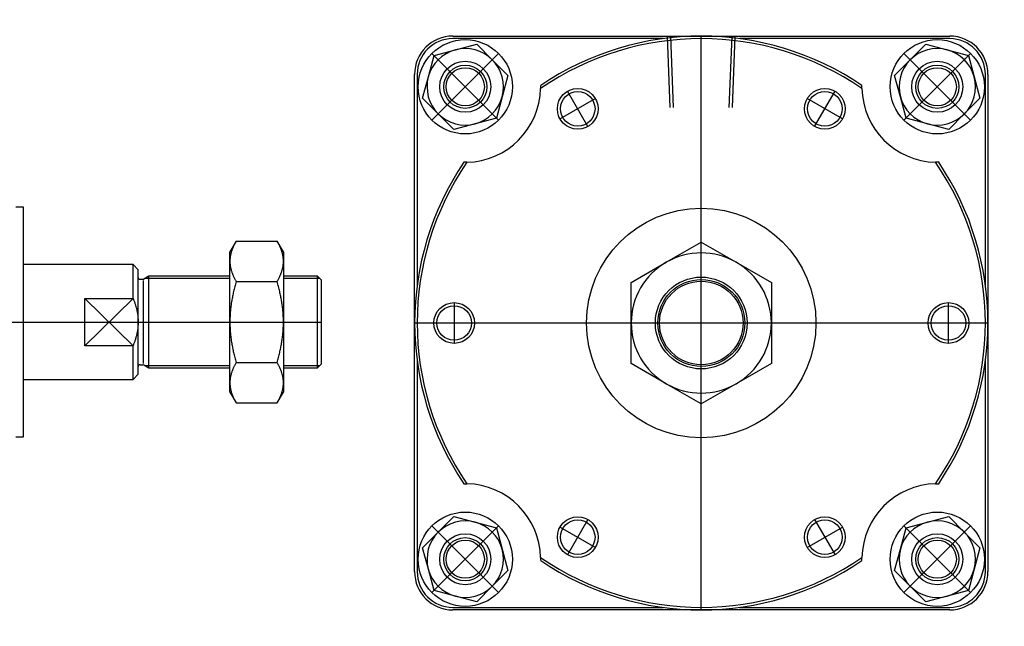
# Model space of a CAD drawing. Units: millimetres. Extents: x -2 to 1001, y 53 to 290.
# Drawn here: x 615 to 1001, y 53 to 290 of the extents above; entities that cross this region are included whole.
import ezdxf

# ---------------------------------------------------------------- set-up
doc = ezdxf.new("R2010")
doc.units = ezdxf.units.MM

# ---------------------------------------------------------------- blocks, each defined once
blk = doc.blocks.new('00002512_200601221516190250_0001')
at = {"color": 7, "linetype": 'Continuous'}
for p, q in [((0.118, 1.772), (0, 1.772)), ((0.118, -1.772), (0.118, 1.772)), ((3.404, 1.25), (3.307, 1.083)), ((3.387, 1.221), (3.382, 1.211)), ((3.393, 1.23), (3.387, 1.221)), ((3.398, 1.24), (3.393, 1.23)), ((3.404, 1.25), (3.398, 1.24)), ((3.404, 1.25), (4.037, 1.25)), ((4.043, 1.24), (4.037, 1.25)), ((4.134, 1.083), (4.037, 1.25)), ((4.048, 1.23), (4.043, 1.24)), ((4.054, 1.221), (4.048, 1.23)), ((4.059, 1.211), (4.054, 1.221)), ((3.307, 0.938), (3.307, 1.083)), ((3.325, 1.066), (3.322, 1.058)), ((3.327, 1.075), (3.325, 1.066)), ((3.329, 1.084), (3.327, 1.075)), ((3.332, 1.093), (3.329, 1.084)), ((3.335, 1.101), (3.332, 1.093)), ((3.338, 1.11), (3.335, 1.101)), ((3.341, 1.119), (3.338, 1.11)), ((3.345, 1.128), (3.341, 1.119)), ((3.348, 1.137), (3.345, 1.128)), ((3.352, 1.146), (3.348, 1.137)), ((3.356, 1.155), (3.352, 1.146)), ((3.36, 1.164), (3.356, 1.155)), ((3.364, 1.174), (3.36, 1.164)), ((3.368, 1.183), (3.364, 1.174)), ((3.373, 1.192), (3.368, 1.183)), ((3.377, 1.202), (3.373, 1.192)), ((3.382, 1.211), (3.377, 1.202)), ((4.063, 1.202), (4.059, 1.211)), ((4.068, 1.192), (4.063, 1.202)), ((4.073, 1.183), (4.068, 1.192)), ((4.077, 1.174), (4.073, 1.183)), ((4.081, 1.164), (4.077, 1.174)), ((4.085, 1.155), (4.081, 1.164)), ((4.089, 1.146), (4.085, 1.155)), ((4.093, 1.137), (4.089, 1.146)), ((4.096, 1.128), (4.093, 1.137)), ((4.1, 1.119), (4.096, 1.128)), ((4.103, 1.11), (4.1, 1.119)), ((4.106, 1.101), (4.103, 1.11)), ((4.109, 1.093), (4.106, 1.101)), ((4.111, 1.084), (4.109, 1.093)), ((4.114, 1.075), (4.111, 1.084)), ((4.116, 1.066), (4.114, 1.075)), ((4.119, 1.058), (4.116, 1.066)), ((4.134, 1.083), (4.134, 0.938)), ((3.308, 0.963), (3.307, 0.955)), ((3.307, 0.955), (3.307, 0.946)), ((3.307, 0.946), (3.307, 0.938)), ((3.307, 0.938), (3.307, 0.929)), ((3.307, 0), (3.307, 0.938)), ((3.307, 0.929), (3.307, 0.92)), ((3.307, 0.92), (3.308, 0.912)), ((3.309, 0.98), (3.308, 0.972)), ((3.308, 0.972), (3.308, 0.963)), ((3.31, 0.989), (3.309, 0.98)), ((3.311, 0.998), (3.31, 0.989)), ((3.312, 1.006), (3.311, 0.998)), ((3.313, 1.015), (3.312, 1.006)), ((3.315, 1.023), (3.313, 1.015)), ((3.316, 1.032), (3.315, 1.023)), ((3.318, 1.04), (3.316, 1.032)), ((3.32, 1.049), (3.318, 1.04)), ((3.322, 1.058), (3.32, 1.049)), ((4.121, 1.049), (4.119, 1.058)), ((4.123, 1.04), (4.121, 1.049)), ((4.124, 1.032), (4.123, 1.04)), ((4.126, 1.023), (4.124, 1.032)), ((4.128, 1.015), (4.126, 1.023)), ((4.129, 1.006), (4.128, 1.015)), ((4.13, 0.998), (4.129, 1.006)), ((4.131, 0.989), (4.13, 0.998)), ((4.132, 0.98), (4.131, 0.989)), ((4.133, 0.972), (4.132, 0.98)), ((4.133, 0.963), (4.133, 0.972)), ((4.134, 0.955), (4.133, 0.963)), ((4.133, 0.912), (4.134, 0.92)), ((4.134, 0.946), (4.134, 0.955)), ((4.134, 0.938), (4.134, 0.946)), ((4.134, 0.929), (4.134, 0.938)), ((4.134, 0.938), (4.134, 0)), ((4.134, 0.92), (4.134, 0.929)), ((1.811, 0.886), (0.118, 0.886)), ((1.811, 0.365), (1.811, 0.886)), ((1.89, 0.807), (1.811, 0.886)), ((1.89, 0), (1.89, 0.807)), ((3.308, 0.912), (3.308, 0.903)), ((3.308, 0.903), (3.309, 0.895)), ((3.309, 0.895), (3.31, 0.886)), ((3.31, 0.886), (3.311, 0.878)), ((3.311, 0.878), (3.312, 0.869)), ((3.312, 0.869), (3.313, 0.861)), ((3.313, 0.861), (3.315, 0.852)), ((3.315, 0.852), (3.316, 0.843)), ((3.316, 0.843), (3.318, 0.835)), ((3.318, 0.835), (3.32, 0.826)), ((3.32, 0.826), (3.322, 0.818)), ((3.322, 0.818), (3.325, 0.809)), ((3.325, 0.809), (3.327, 0.8)), ((3.327, 0.8), (3.329, 0.791)), ((3.329, 0.791), (3.332, 0.783)), ((3.332, 0.783), (3.335, 0.774)), ((3.335, 0.774), (3.338, 0.765)), ((3.338, 0.765), (3.341, 0.756)), ((4.1, 0.756), (4.103, 0.765)), ((4.103, 0.765), (4.106, 0.774)), ((4.106, 0.774), (4.109, 0.783)), ((4.109, 0.783), (4.111, 0.791)), ((4.111, 0.791), (4.114, 0.8)), ((4.114, 0.8), (4.116, 0.809)), ((4.116, 0.809), (4.119, 0.818)), ((4.119, 0.818), (4.121, 0.826)), ((4.121, 0.826), (4.123, 0.835)), ((4.123, 0.835), (4.124, 0.843)), ((4.124, 0.843), (4.126, 0.852)), ((4.126, 0.852), (4.128, 0.861)), ((4.128, 0.861), (4.129, 0.869)), ((4.129, 0.869), (4.13, 0.878)), ((4.13, 0.878), (4.131, 0.886)), ((4.131, 0.886), (4.132, 0.895)), ((4.132, 0.895), (4.133, 0.903)), ((4.133, 0.903), (4.133, 0.912)), ((1.961, 0.659), (1.919, 0.659)), ((2.054, 0.709), (1.975, 0.663)), ((2.054, -0.709), (2.054, 0.709)), ((3.307, 0.709), (2.054, 0.709)), ((3.341, 0.756), (3.345, 0.747)), ((3.345, 0.747), (3.348, 0.738)), ((3.348, 0.738), (3.352, 0.729)), ((3.352, 0.729), (3.356, 0.72)), ((3.356, 0.72), (3.36, 0.711)), ((3.36, 0.711), (3.364, 0.702)), ((3.364, 0.702), (3.368, 0.692)), ((3.368, 0.692), (3.373, 0.683)), ((3.373, 0.683), (3.377, 0.674)), ((3.377, 0.674), (3.382, 0.664)), ((3.382, 0.664), (3.387, 0.654)), ((3.387, 0.654), (3.393, 0.645)), ((3.393, 0.645), (3.398, 0.635)), ((3.398, 0.635), (3.404, 0.625)), ((3.404, 0.625), (3.398, 0.605)), ((3.404, 0.625), (4.037, 0.625)), ((4.037, 0.625), (4.043, 0.635)), ((4.043, 0.605), (4.037, 0.625)), ((4.043, 0.635), (4.048, 0.645)), ((4.048, 0.645), (4.054, 0.654)), ((4.054, 0.654), (4.059, 0.664)), ((4.059, 0.664), (4.063, 0.674)), ((4.063, 0.674), (4.068, 0.683)), ((4.068, 0.683), (4.073, 0.692)), ((4.073, 0.692), (4.077, 0.702)), ((4.077, 0.702), (4.081, 0.711)), ((4.081, 0.711), (4.085, 0.72)), ((4.085, 0.72), (4.089, 0.729)), ((4.089, 0.729), (4.093, 0.738)), ((4.093, 0.738), (4.096, 0.747)), ((4.096, 0.747), (4.1, 0.756)), ((4.661, 0.709), (4.134, 0.709)), ((4.661, -0.709), (4.661, 0.709)), ((4.724, 0.646), (4.661, 0.709)), ((4.724, -0.646), (4.724, 0.646)), ((3.364, 0.472), (3.36, 0.453)), ((3.368, 0.49), (3.364, 0.472)), ((3.373, 0.509), (3.368, 0.49)), ((3.377, 0.528), (3.373, 0.509)), ((3.382, 0.547), (3.377, 0.528)), ((3.387, 0.566), (3.382, 0.547)), ((3.393, 0.586), (3.387, 0.566)), ((3.398, 0.605), (3.393, 0.586)), ((4.048, 0.586), (4.043, 0.605)), ((4.054, 0.566), (4.048, 0.586)), ((4.059, 0.547), (4.054, 0.566)), ((4.063, 0.528), (4.059, 0.547)), ((4.068, 0.509), (4.063, 0.528)), ((4.073, 0.49), (4.068, 0.509)), ((4.077, 0.472), (4.073, 0.49)), ((4.081, 0.453), (4.077, 0.472)), ((1.063, 0.365), (1.811, 0.365)), ((1.063, -0.365), (1.063, 0.365)), ((1.811, 0.365), (1.816, 0.354)), ((1.816, 0.354), (1.82, 0.343)), ((1.82, 0.343), (1.824, 0.332)), ((1.824, 0.332), (1.828, 0.321)), ((1.828, 0.321), (1.832, 0.31)), ((1.832, 0.31), (1.836, 0.299)), ((3.332, 0.31), (3.329, 0.292)), ((3.335, 0.327), (3.332, 0.31)), ((3.338, 0.345), (3.335, 0.327)), ((3.341, 0.363), (3.338, 0.345)), ((3.345, 0.381), (3.341, 0.363)), ((3.348, 0.399), (3.345, 0.381)), ((3.352, 0.417), (3.348, 0.399)), ((3.356, 0.435), (3.352, 0.417)), ((3.36, 0.453), (3.356, 0.435)), ((4.085, 0.435), (4.081, 0.453)), ((4.089, 0.417), (4.085, 0.435)), ((4.093, 0.399), (4.089, 0.417)), ((4.096, 0.381), (4.093, 0.399)), ((4.1, 0.363), (4.096, 0.381)), ((4.103, 0.345), (4.1, 0.363)), ((4.106, 0.327), (4.103, 0.345)), ((4.109, 0.31), (4.106, 0.327)), ((4.111, 0.292), (4.109, 0.31)), ((1.836, 0.299), (1.84, 0.288)), ((1.84, 0.288), (1.843, 0.278)), ((1.843, 0.278), (1.847, 0.267)), ((1.847, 0.267), (1.85, 0.257)), ((1.85, 0.257), (1.853, 0.246)), ((1.853, 0.246), (1.856, 0.235)), ((1.856, 0.235), (1.859, 0.225)), ((1.859, 0.225), (1.862, 0.215)), ((1.862, 0.215), (1.864, 0.204)), ((1.864, 0.204), (1.867, 0.194)), ((1.867, 0.194), (1.869, 0.183)), ((1.869, 0.183), (1.871, 0.173)), ((1.871, 0.173), (1.874, 0.163)), ((1.874, 0.163), (1.875, 0.153)), ((1.875, 0.153), (1.877, 0.142)), ((3.313, 0.154), (3.312, 0.137)), ((3.315, 0.171), (3.313, 0.154)), ((3.316, 0.188), (3.315, 0.171)), ((3.318, 0.206), (3.316, 0.188)), ((3.32, 0.223), (3.318, 0.206)), ((3.322, 0.24), (3.32, 0.223)), ((3.325, 0.258), (3.322, 0.24)), ((3.327, 0.275), (3.325, 0.258)), ((3.329, 0.292), (3.327, 0.275)), ((4.114, 0.275), (4.111, 0.292)), ((4.116, 0.258), (4.114, 0.275)), ((4.119, 0.24), (4.116, 0.258)), ((4.121, 0.223), (4.119, 0.24)), ((4.123, 0.206), (4.121, 0.223)), ((4.124, 0.188), (4.123, 0.206)), ((4.126, 0.171), (4.124, 0.188)), ((4.128, 0.154), (4.126, 0.171)), ((4.129, 0.137), (4.128, 0.154)), ((1.877, 0.142), (1.879, 0.132)), ((1.879, 0.132), (1.881, 0.122)), ((1.881, 0.122), (1.882, 0.112)), ((1.882, 0.112), (1.883, 0.102)), ((1.883, 0.102), (1.885, 0.091)), ((1.885, 0.091), (1.886, 0.081)), ((1.886, 0.081), (1.887, 0.071)), ((1.887, 0.071), (1.887, 0.061)), ((1.887, 0.061), (1.888, 0.051)), ((1.888, 0.051), (1.889, 0.041)), ((1.889, 0.041), (1.889, 0.031)), ((1.889, 0.031), (1.89, 0.02)), ((1.89, 0.02), (1.89, 0.01)), ((1.89, 0.01), (1.89, 0)), ((1.89, 0), (1.89, -0.01)), ((1.89, -0.807), (1.89, 0)), ((3.308, 0.051), (3.307, 0.034)), ((3.307, 0.034), (3.307, 0.017)), ((3.307, 0.017), (3.307, 0)), ((3.307, 0), (3.307, -0.017)), ((3.307, -0.938), (3.307, 0)), ((3.309, 0.086), (3.308, 0.069)), ((3.308, 0.069), (3.308, 0.051)), ((3.31, 0.103), (3.309, 0.086)), ((3.311, 0.12), (3.31, 0.103)), ((3.312, 0.137), (3.311, 0.12)), ((4.13, 0.12), (4.129, 0.137)), ((4.131, 0.103), (4.13, 0.12)), ((4.132, 0.086), (4.131, 0.103)), ((4.133, 0.069), (4.132, 0.086)), ((4.133, 0.051), (4.133, 0.069)), ((4.134, 0.034), (4.133, 0.051)), ((4.134, 0.017), (4.134, 0.034)), ((4.134, 0), (4.134, 0.017)), ((4.134, -0.017), (4.134, 0)), ((4.134, 0), (4.134, -0.938)), ((1.877, -0.142), (1.875, -0.153)), ((1.879, -0.132), (1.877, -0.142)), ((1.881, -0.122), (1.879, -0.132)), ((1.882, -0.112), (1.881, -0.122)), ((1.883, -0.102), (1.882, -0.112)), ((1.885, -0.091), (1.883, -0.102)), ((1.886, -0.081), (1.885, -0.091)), ((1.887, -0.071), (1.886, -0.081)), ((1.888, -0.051), (1.887, -0.061)), ((1.887, -0.061), (1.887, -0.071)), ((1.889, -0.041), (1.888, -0.051)), ((1.89, -0.02), (1.889, -0.031)), ((1.889, -0.031), (1.889, -0.041)), ((1.89, -0.01), (1.89, -0.02)), ((3.307, -0.017), (3.307, -0.034)), ((3.307, -0.034), (3.308, -0.051)), ((3.308, -0.051), (3.308, -0.069)), ((3.308, -0.069), (3.309, -0.086)), ((3.309, -0.086), (3.31, -0.103)), ((3.31, -0.103), (3.311, -0.12)), ((3.311, -0.12), (3.312, -0.137)), ((3.312, -0.137), (3.313, -0.154)), ((4.128, -0.154), (4.129, -0.137)), ((4.129, -0.137), (4.13, -0.12)), ((4.13, -0.12), (4.131, -0.103)), ((4.131, -0.103), (4.132, -0.086)), ((4.132, -0.086), (4.133, -0.069)), ((4.133, -0.051), (4.134, -0.034)), ((4.133, -0.069), (4.133, -0.051)), ((4.134, -0.034), (4.134, -0.017)), ((1.836, -0.299), (1.832, -0.31)), ((1.84, -0.288), (1.836, -0.299)), ((1.843, -0.278), (1.84, -0.288)), ((1.847, -0.267), (1.843, -0.278)), ((1.85, -0.257), (1.847, -0.267)), ((1.853, -0.246), (1.85, -0.257)), ((1.856, -0.235), (1.853, -0.246)), ((1.859, -0.225), (1.856, -0.235)), ((1.862, -0.215), (1.859, -0.225)), ((1.864, -0.204), (1.862, -0.215)), ((1.867, -0.194), (1.864, -0.204)), ((1.869, -0.183), (1.867, -0.194)), ((1.871, -0.173), (1.869, -0.183)), ((1.874, -0.163), (1.871, -0.173)), ((1.875, -0.153), (1.874, -0.163)), ((3.313, -0.154), (3.315, -0.171)), ((3.315, -0.171), (3.316, -0.188)), ((3.316, -0.188), (3.318, -0.206)), ((3.318, -0.206), (3.32, -0.223)), ((3.32, -0.223), (3.322, -0.24)), ((3.322, -0.24), (3.325, -0.258)), ((3.325, -0.258), (3.327, -0.275)), ((3.327, -0.275), (3.329, -0.292)), ((3.329, -0.292), (3.332, -0.31)), ((4.109, -0.31), (4.111, -0.292)), ((4.111, -0.292), (4.114, -0.275)), ((4.114, -0.275), (4.116, -0.258)), ((4.116, -0.258), (4.119, -0.24)), ((4.119, -0.24), (4.121, -0.223)), ((4.121, -0.223), (4.123, -0.206)), ((4.123, -0.206), (4.124, -0.188)), ((4.124, -0.188), (4.126, -0.171)), ((4.126, -0.171), (4.128, -0.154)), ((1.811, -0.365), (1.063, -0.365)), ((1.816, -0.354), (1.811, -0.365)), ((1.811, -0.886), (1.811, -0.365)), ((1.82, -0.343), (1.816, -0.354)), ((1.824, -0.332), (1.82, -0.343)), ((1.828, -0.321), (1.824, -0.332)), ((1.832, -0.31), (1.828, -0.321)), ((3.332, -0.31), (3.335, -0.327)), ((3.335, -0.327), (3.338, -0.345)), ((3.338, -0.345), (3.341, -0.363)), ((3.341, -0.363), (3.345, -0.381)), ((3.345, -0.381), (3.348, -0.399)), ((3.348, -0.399), (3.352, -0.417)), ((3.352, -0.417), (3.356, -0.435)), ((3.356, -0.435), (3.36, -0.453)), ((3.36, -0.453), (3.364, -0.472)), ((4.077, -0.472), (4.081, -0.453)), ((4.081, -0.453), (4.085, -0.435)), ((4.085, -0.435), (4.089, -0.417)), ((4.089, -0.417), (4.093, -0.399)), ((4.093, -0.399), (4.096, -0.381)), ((4.096, -0.381), (4.1, -0.363)), ((4.1, -0.363), (4.103, -0.345)), ((4.103, -0.345), (4.106, -0.327)), ((4.106, -0.327), (4.109, -0.31)), ((3.364, -0.472), (3.368, -0.49)), ((3.368, -0.49), (3.373, -0.509)), ((3.373, -0.509), (3.377, -0.528)), ((3.377, -0.528), (3.382, -0.547)), ((3.382, -0.547), (3.387, -0.566)), ((3.387, -0.566), (3.393, -0.586)), ((3.393, -0.586), (3.398, -0.605)), ((3.398, -0.605), (3.404, -0.625)), ((4.037, -0.625), (4.043, -0.605)), ((4.043, -0.605), (4.048, -0.586)), ((4.048, -0.586), (4.054, -0.566)), ((4.054, -0.566), (4.059, -0.547)), ((4.059, -0.547), (4.063, -0.528)), ((4.063, -0.528), (4.068, -0.509)), ((4.068, -0.509), (4.073, -0.49)), ((4.073, -0.49), (4.077, -0.472)), ((1.919, -0.659), (1.961, -0.659)), ((1.975, -0.663), (2.054, -0.709)), ((2.054, -0.709), (3.307, -0.709)), ((3.341, -0.756), (3.338, -0.765)), ((3.345, -0.747), (3.341, -0.756)), ((3.348, -0.738), (3.345, -0.747)), ((3.352, -0.729), (3.348, -0.738)), ((3.356, -0.72), (3.352, -0.729)), ((3.36, -0.711), (3.356, -0.72)), ((3.364, -0.702), (3.36, -0.711)), ((3.368, -0.692), (3.364, -0.702)), ((3.373, -0.683), (3.368, -0.692)), ((3.377, -0.674), (3.373, -0.683)), ((3.382, -0.664), (3.377, -0.674)), ((3.387, -0.654), (3.382, -0.664)), ((3.393, -0.645), (3.387, -0.654)), ((3.398, -0.635), (3.393, -0.645)), ((3.404, -0.625), (3.398, -0.635)), ((3.404, -0.625), (4.037, -0.625)), ((4.043, -0.635), (4.037, -0.625)), ((4.048, -0.645), (4.043, -0.635)), ((4.054, -0.654), (4.048, -0.645)), ((4.059, -0.664), (4.054, -0.654)), ((4.063, -0.674), (4.059, -0.664)), ((4.068, -0.683), (4.063, -0.674)), ((4.073, -0.692), (4.068, -0.683)), ((4.077, -0.702), (4.073, -0.692)), ((4.081, -0.711), (4.077, -0.702)), ((4.085, -0.72), (4.081, -0.711)), ((4.089, -0.729), (4.085, -0.72)), ((4.093, -0.738), (4.089, -0.729)), ((4.096, -0.747), (4.093, -0.738)), ((4.1, -0.756), (4.096, -0.747)), ((4.103, -0.765), (4.1, -0.756)), ((4.134, -0.709), (4.661, -0.709)), ((4.661, -0.709), (4.724, -0.646)), ((0.118, -0.886), (1.811, -0.886)), ((1.811, -0.886), (1.89, -0.807)), ((3.308, -0.912), (3.307, -0.92)), ((3.309, -0.895), (3.308, -0.903)), ((3.308, -0.903), (3.308, -0.912)), ((3.31, -0.886), (3.309, -0.895)), ((3.311, -0.878), (3.31, -0.886)), ((3.312, -0.869), (3.311, -0.878)), ((3.313, -0.861), (3.312, -0.869)), ((3.315, -0.852), (3.313, -0.861)), ((3.316, -0.843), (3.315, -0.852)), ((3.318, -0.835), (3.316, -0.843)), ((3.32, -0.826), (3.318, -0.835)), ((3.322, -0.818), (3.32, -0.826)), ((3.325, -0.809), (3.322, -0.818)), ((3.327, -0.8), (3.325, -0.809)), ((3.329, -0.791), (3.327, -0.8)), ((3.332, -0.783), (3.329, -0.791)), ((3.335, -0.774), (3.332, -0.783)), ((3.338, -0.765), (3.335, -0.774)), ((4.106, -0.774), (4.103, -0.765)), ((4.109, -0.783), (4.106, -0.774)), ((4.111, -0.791), (4.109, -0.783)), ((4.114, -0.8), (4.111, -0.791)), ((4.116, -0.809), (4.114, -0.8)), ((4.119, -0.818), (4.116, -0.809)), ((4.121, -0.826), (4.119, -0.818)), ((4.123, -0.835), (4.121, -0.826)), ((4.124, -0.843), (4.123, -0.835)), ((4.126, -0.852), (4.124, -0.843)), ((4.128, -0.861), (4.126, -0.852)), ((4.129, -0.869), (4.128, -0.861)), ((4.13, -0.878), (4.129, -0.869)), ((4.131, -0.886), (4.13, -0.878)), ((4.132, -0.895), (4.131, -0.886)), ((4.133, -0.903), (4.132, -0.895)), ((4.133, -0.912), (4.133, -0.903)), ((4.134, -0.92), (4.133, -0.912)), ((3.307, -0.92), (3.307, -0.929)), ((3.307, -0.929), (3.307, -0.938)), ((3.307, -0.938), (3.307, -0.946)), ((3.307, -1.083), (3.307, -0.938)), ((3.307, -0.946), (3.307, -0.955)), ((3.307, -0.955), (3.308, -0.963)), ((3.308, -0.963), (3.308, -0.972)), ((3.308, -0.972), (3.309, -0.98)), ((3.309, -0.98), (3.31, -0.989)), ((3.31, -0.989), (3.311, -0.998)), ((3.311, -0.998), (3.312, -1.006)), ((3.312, -1.006), (3.313, -1.015)), ((3.313, -1.015), (3.315, -1.023)), ((3.315, -1.023), (3.316, -1.032)), ((3.316, -1.032), (3.318, -1.04)), ((3.318, -1.04), (3.32, -1.049)), ((3.32, -1.049), (3.322, -1.058)), ((3.322, -1.058), (3.325, -1.066)), ((4.116, -1.066), (4.119, -1.058)), ((4.119, -1.058), (4.121, -1.049)), ((4.121, -1.049), (4.123, -1.04)), ((4.123, -1.04), (4.124, -1.032)), ((4.124, -1.032), (4.126, -1.023)), ((4.126, -1.023), (4.128, -1.015)), ((4.128, -1.015), (4.129, -1.006)), ((4.129, -1.006), (4.13, -0.998)), ((4.13, -0.998), (4.131, -0.989)), ((4.131, -0.989), (4.132, -0.98)), ((4.132, -0.98), (4.133, -0.972)), ((4.133, -0.963), (4.134, -0.955)), ((4.133, -0.972), (4.133, -0.963)), ((4.134, -0.929), (4.134, -0.92)), ((4.134, -0.938), (4.134, -0.929)), ((4.134, -0.946), (4.134, -0.938)), ((4.134, -0.938), (4.134, -1.083)), ((4.134, -0.955), (4.134, -0.946)), ((3.307, -1.083), (3.404, -1.25)), ((3.325, -1.066), (3.327, -1.075)), ((3.327, -1.075), (3.329, -1.084)), ((3.329, -1.084), (3.332, -1.093)), ((3.332, -1.093), (3.335, -1.101)), ((3.335, -1.101), (3.338, -1.11)), ((3.338, -1.11), (3.341, -1.119)), ((3.341, -1.119), (3.345, -1.128)), ((3.345, -1.128), (3.348, -1.137)), ((3.348, -1.137), (3.352, -1.146)), ((3.352, -1.146), (3.356, -1.155)), ((3.356, -1.155), (3.36, -1.164)), ((3.36, -1.164), (3.364, -1.174)), ((3.364, -1.174), (3.368, -1.183)), ((3.368, -1.183), (3.373, -1.192)), ((3.373, -1.192), (3.377, -1.202)), ((3.377, -1.202), (3.382, -1.211)), ((3.382, -1.211), (3.387, -1.221)), ((4.037, -1.25), (4.134, -1.083)), ((4.054, -1.221), (4.059, -1.211)), ((4.059, -1.211), (4.063, -1.202)), ((4.063, -1.202), (4.068, -1.192)), ((4.068, -1.192), (4.073, -1.183)), ((4.073, -1.183), (4.077, -1.174)), ((4.077, -1.174), (4.081, -1.164)), ((4.081, -1.164), (4.085, -1.155)), ((4.085, -1.155), (4.089, -1.146)), ((4.089, -1.146), (4.093, -1.137)), ((4.093, -1.137), (4.096, -1.128)), ((4.096, -1.128), (4.1, -1.119)), ((4.1, -1.119), (4.103, -1.11)), ((4.103, -1.11), (4.106, -1.101)), ((4.106, -1.101), (4.109, -1.093)), ((4.109, -1.093), (4.111, -1.084)), ((4.111, -1.084), (4.114, -1.075)), ((4.114, -1.075), (4.116, -1.066)), ((3.387, -1.221), (3.393, -1.23)), ((3.393, -1.23), (3.398, -1.24)), ((3.398, -1.24), (3.404, -1.25)), ((3.404, -1.25), (4.037, -1.25)), ((4.037, -1.25), (4.043, -1.24)), ((4.043, -1.24), (4.048, -1.23)), ((4.048, -1.23), (4.054, -1.221)), ((0, -1.772), (0.118, -1.772))]:
    blk.add_line(p, q, dxfattribs=at)
at = {"color": 1, "linetype": 'Continuous'}
for p, q in [((1.969, 0.64), (1.969, -0.64)), ((3.307, 0.672), (1.991, 0.672)), ((4.698, 0.672), (4.134, 0.672)), ((1.811, 0.365), (1.063, -0.365)), ((1.811, -0.365), (1.063, 0.365)), ((1.991, -0.672), (3.307, -0.672)), ((4.134, -0.672), (4.698, -0.672))]:
    blk.add_line(p, q, dxfattribs=at)
at = {"color": 3, "linetype": 'Continuous'}
blk.add_line((-24.213, 0), (4.724, 0), dxfattribs=at)
at = {"color": 7, "linetype": 'Continuous'}
for centre, start, end in [((1.919, 0.689), 180, 270), ((1.961, 0.689), 270, 300), ((1.919, -0.689), 90, 180), ((1.961, -0.689), 60, 90)]:
    blk.add_arc(centre, 0.0295, start, end, dxfattribs=at)
blk = doc.blocks.new('00000772_200601221538000765_0001')
at = {"color": 7, "linetype": 'Continuous'}
for p, q in [((-3.839, 4.429), (0, 4.429)), ((0, 4.429), (3.839, 4.429)), ((-0.589, 4.39), (-3.839, 4.39)), ((-3.8, 4.217), (-3.47, 4.306)), ((-3.47, 4.306), (-3.229, 4.064)), ((3.839, 4.39), (0.589, 4.39)), ((3.229, 4.064), (3.47, 4.306)), ((3.47, 4.306), (3.8, 4.217)), ((-4.217, 3.8), (-4.129, 4.129)), ((-4.129, 4.129), (-3.8, 4.217)), ((3.8, 4.217), (4.129, 4.129)), ((4.129, 4.129), (4.217, 3.8)), ((-3.229, 4.064), (-2.988, 3.823)), ((2.988, 3.823), (3.229, 4.064)), ((-4.429, 0), (-4.429, 3.839)), ((-4.39, 3.839), (-4.39, 0.589)), ((-2.988, 3.823), (-3.076, 3.494)), ((3.076, 3.494), (2.988, 3.823)), ((4.39, 0.589), (4.39, 3.839)), ((4.429, 3.839), (4.429, 0)), ((-4.306, 3.47), (-4.217, 3.8)), ((-2.482, 3.669), (-2.482, 3.667)), ((-2.482, 3.667), (-2.482, 3.666)), ((-2.482, 3.666), (-2.482, 3.664)), ((-2.482, 3.664), (-2.482, 3.663)), ((-2.482, 3.663), (-2.482, 3.662)), ((-2.482, 3.662), (-2.482, 3.66)), ((-2.482, 3.66), (-2.482, 3.659)), ((-2.482, 3.659), (-2.482, 3.658)), ((-2.482, 3.658), (-2.482, 3.656)), ((-2.482, 3.656), (-2.482, 3.655)), ((-2.482, 3.655), (-2.482, 3.654)), ((-2.482, 3.654), (-2.482, 3.652)), ((-2.482, 3.652), (-2.482, 3.651)), ((2.482, 3.667), (2.482, 3.669)), ((2.482, 3.666), (2.482, 3.667)), ((2.482, 3.664), (2.482, 3.666)), ((2.482, 3.663), (2.482, 3.664)), ((2.482, 3.662), (2.482, 3.663)), ((2.482, 3.66), (2.482, 3.662)), ((2.482, 3.659), (2.482, 3.66)), ((2.482, 3.658), (2.482, 3.659)), ((2.482, 3.656), (2.482, 3.658)), ((2.482, 3.655), (2.482, 3.656)), ((2.482, 3.654), (2.482, 3.655)), ((2.482, 3.652), (2.482, 3.654)), ((2.482, 3.651), (2.482, 3.652)), ((4.217, 3.8), (4.306, 3.47)), ((-2.482, 3.651), (-2.482, 3.649)), ((-2.482, 3.649), (-2.482, 3.648)), ((-2.482, 3.648), (-2.482, 3.647)), ((-2.482, 3.647), (-2.482, 3.645)), ((-2.482, 3.645), (-2.482, 3.644)), ((-2.482, 3.644), (-2.482, 3.643)), ((-2.482, 3.643), (-2.482, 3.641)), ((-2.482, 3.641), (-2.482, 3.64)), ((-2.482, 3.64), (-2.482, 3.639)), ((-2.482, 3.639), (-2.482, 3.637)), ((-2.482, 3.637), (-2.482, 3.636)), ((-2.482, 3.636), (-2.482, 3.634)), ((-2.482, 3.634), (-2.482, 3.633)), ((-2.482, 3.633), (-2.482, 3.632)), ((-2.482, 3.632), (-2.482, 3.63)), ((-2.482, 3.63), (-2.482, 3.629)), ((-2.482, 3.629), (-2.482, 3.628)), ((-2.482, 3.628), (-2.482, 3.626)), ((-2.482, 3.626), (-2.482, 3.625)), ((-2.482, 3.625), (-2.482, 3.624)), ((-2.482, 3.624), (-2.482, 3.622)), ((-2.482, 3.622), (-2.482, 3.621)), ((2.482, 3.649), (2.482, 3.651)), ((2.482, 3.648), (2.482, 3.649)), ((2.482, 3.647), (2.482, 3.648)), ((2.482, 3.645), (2.482, 3.647)), ((2.482, 3.644), (2.482, 3.645)), ((2.482, 3.643), (2.482, 3.644)), ((2.482, 3.641), (2.482, 3.643)), ((2.482, 3.64), (2.482, 3.641)), ((2.482, 3.639), (2.482, 3.64)), ((2.482, 3.637), (2.482, 3.639)), ((2.482, 3.636), (2.482, 3.637)), ((2.482, 3.634), (2.482, 3.636)), ((2.482, 3.633), (2.482, 3.634)), ((2.482, 3.632), (2.482, 3.633)), ((2.482, 3.63), (2.482, 3.632)), ((2.482, 3.629), (2.482, 3.63)), ((2.482, 3.628), (2.482, 3.629)), ((2.482, 3.626), (2.482, 3.628)), ((2.482, 3.625), (2.482, 3.626)), ((2.482, 3.624), (2.482, 3.625)), ((2.482, 3.622), (2.482, 3.624)), ((2.482, 3.621), (2.482, 3.622)), ((-4.064, 3.229), (-4.306, 3.47)), ((-3.076, 3.494), (-3.165, 3.165)), ((3.165, 3.165), (3.076, 3.494)), ((4.306, 3.47), (4.064, 3.229)), ((-3.823, 2.988), (-4.064, 3.229)), ((4.064, 3.229), (3.823, 2.988)), ((-3.494, 3.076), (-3.823, 2.988)), ((-3.165, 3.165), (-3.494, 3.076)), ((3.494, 3.076), (3.165, 3.165)), ((3.823, 2.988), (3.494, 3.076)), ((-3.667, 2.482), (-3.669, 2.482)), ((-3.666, 2.482), (-3.667, 2.482)), ((-3.664, 2.482), (-3.666, 2.482)), ((-3.663, 2.482), (-3.664, 2.482)), ((-3.662, 2.482), (-3.663, 2.482)), ((-3.66, 2.482), (-3.662, 2.482)), ((-3.659, 2.482), (-3.66, 2.482)), ((-3.658, 2.482), (-3.659, 2.482)), ((-3.656, 2.482), (-3.658, 2.482)), ((-3.655, 2.482), (-3.656, 2.482)), ((-3.654, 2.482), (-3.655, 2.482)), ((-3.652, 2.482), (-3.654, 2.482)), ((-3.651, 2.482), (-3.652, 2.482)), ((-3.649, 2.482), (-3.651, 2.482)), ((-3.648, 2.482), (-3.649, 2.482)), ((-3.647, 2.482), (-3.648, 2.482)), ((-3.645, 2.482), (-3.647, 2.482)), ((-3.644, 2.482), (-3.645, 2.482)), ((-3.643, 2.482), (-3.644, 2.482)), ((-3.641, 2.482), (-3.643, 2.482)), ((-3.64, 2.482), (-3.641, 2.482)), ((-3.639, 2.482), (-3.64, 2.482)), ((-3.637, 2.482), (-3.639, 2.482)), ((-3.636, 2.482), (-3.637, 2.482)), ((-3.634, 2.482), (-3.636, 2.482)), ((-3.633, 2.482), (-3.634, 2.482)), ((-3.632, 2.482), (-3.633, 2.482)), ((-3.63, 2.482), (-3.632, 2.482)), ((-3.629, 2.482), (-3.63, 2.482)), ((-3.628, 2.482), (-3.629, 2.482)), ((-3.626, 2.482), (-3.628, 2.482)), ((-3.625, 2.482), (-3.626, 2.482)), ((-3.624, 2.482), (-3.625, 2.482)), ((-3.622, 2.482), (-3.624, 2.482)), ((-3.621, 2.482), (-3.622, 2.482)), ((3.622, 2.482), (3.621, 2.482)), ((3.624, 2.482), (3.622, 2.482)), ((3.625, 2.482), (3.624, 2.482)), ((3.626, 2.482), (3.625, 2.482)), ((3.628, 2.482), (3.626, 2.482)), ((3.629, 2.482), (3.628, 2.482)), ((3.63, 2.482), (3.629, 2.482)), ((3.632, 2.482), (3.63, 2.482)), ((3.633, 2.482), (3.632, 2.482)), ((3.634, 2.482), (3.633, 2.482)), ((3.636, 2.482), (3.634, 2.482)), ((3.637, 2.482), (3.636, 2.482)), ((3.639, 2.482), (3.637, 2.482)), ((3.64, 2.482), (3.639, 2.482)), ((3.641, 2.482), (3.64, 2.482)), ((3.643, 2.482), (3.641, 2.482)), ((3.644, 2.482), (3.643, 2.482)), ((3.645, 2.482), (3.644, 2.482)), ((3.647, 2.482), (3.645, 2.482)), ((3.648, 2.482), (3.647, 2.482)), ((3.649, 2.482), (3.648, 2.482)), ((3.651, 2.482), (3.649, 2.482)), ((3.652, 2.482), (3.651, 2.482)), ((3.654, 2.482), (3.652, 2.482)), ((3.655, 2.482), (3.654, 2.482)), ((3.656, 2.482), (3.655, 2.482)), ((3.658, 2.482), (3.656, 2.482)), ((3.659, 2.482), (3.658, 2.482)), ((3.66, 2.482), (3.659, 2.482)), ((3.662, 2.482), (3.66, 2.482)), ((3.663, 2.482), (3.662, 2.482)), ((3.664, 2.482), (3.663, 2.482)), ((3.666, 2.482), (3.664, 2.482)), ((3.667, 2.482), (3.666, 2.482)), ((3.669, 2.482), (3.667, 2.482)), ((-0.541, 0.938), (0, 1.25)), ((0, 1.25), (0.541, 0.938)), ((-1.083, 0.625), (-0.541, 0.938)), ((0.541, 0.938), (1.083, 0.625)), ((-1.083, 0), (-1.083, 0.625)), ((1.083, 0.625), (1.083, 0)), ((-4.429, -3.839), (-4.429, 0)), ((-1.083, -0.625), (-1.083, 0)), ((1.083, 0), (1.083, -0.625)), ((4.429, 0), (4.429, -3.839)), ((-4.39, -0.589), (-4.39, -3.839)), ((4.39, -3.839), (4.39, -0.589)), ((-0.541, -0.938), (-1.083, -0.625)), ((1.083, -0.625), (0.541, -0.938)), ((0, -1.25), (-0.541, -0.938)), ((0.541, -0.938), (0, -1.25)), ((-3.669, -2.482), (-3.667, -2.482)), ((-3.667, -2.482), (-3.666, -2.482)), ((-3.666, -2.482), (-3.664, -2.482)), ((-3.664, -2.482), (-3.663, -2.482)), ((-3.663, -2.482), (-3.662, -2.482)), ((-3.662, -2.482), (-3.66, -2.482)), ((-3.66, -2.482), (-3.659, -2.482)), ((-3.659, -2.482), (-3.658, -2.482)), ((-3.658, -2.482), (-3.656, -2.482)), ((-3.656, -2.482), (-3.655, -2.482)), ((-3.655, -2.482), (-3.654, -2.482)), ((-3.654, -2.482), (-3.652, -2.482)), ((-3.652, -2.482), (-3.651, -2.482)), ((-3.651, -2.482), (-3.649, -2.482)), ((-3.649, -2.482), (-3.648, -2.482)), ((-3.648, -2.482), (-3.647, -2.482)), ((-3.647, -2.482), (-3.645, -2.482)), ((-3.645, -2.482), (-3.644, -2.482)), ((-3.644, -2.482), (-3.643, -2.482)), ((-3.643, -2.482), (-3.641, -2.482)), ((-3.641, -2.482), (-3.64, -2.482)), ((-3.64, -2.482), (-3.639, -2.482)), ((-3.639, -2.482), (-3.637, -2.482)), ((-3.637, -2.482), (-3.636, -2.482)), ((-3.636, -2.482), (-3.634, -2.482)), ((-3.634, -2.482), (-3.633, -2.482)), ((-3.633, -2.482), (-3.632, -2.482)), ((-3.632, -2.482), (-3.63, -2.482)), ((-3.63, -2.482), (-3.629, -2.482)), ((-3.629, -2.482), (-3.628, -2.482)), ((-3.628, -2.482), (-3.626, -2.482)), ((-3.626, -2.482), (-3.625, -2.482)), ((-3.625, -2.482), (-3.624, -2.482)), ((-3.624, -2.482), (-3.622, -2.482)), ((-3.622, -2.482), (-3.621, -2.482)), ((3.621, -2.482), (3.622, -2.482)), ((3.622, -2.482), (3.624, -2.482)), ((3.624, -2.482), (3.625, -2.482)), ((3.625, -2.482), (3.626, -2.482)), ((3.626, -2.482), (3.628, -2.482)), ((3.628, -2.482), (3.629, -2.482)), ((3.629, -2.482), (3.63, -2.482)), ((3.63, -2.482), (3.632, -2.482)), ((3.632, -2.482), (3.633, -2.482)), ((3.633, -2.482), (3.634, -2.482)), ((3.634, -2.482), (3.636, -2.482)), ((3.636, -2.482), (3.637, -2.482)), ((3.637, -2.482), (3.639, -2.482)), ((3.639, -2.482), (3.64, -2.482)), ((3.64, -2.482), (3.641, -2.482)), ((3.641, -2.482), (3.643, -2.482)), ((3.643, -2.482), (3.644, -2.482)), ((3.644, -2.482), (3.645, -2.482)), ((3.645, -2.482), (3.647, -2.482)), ((3.647, -2.482), (3.648, -2.482)), ((3.648, -2.482), (3.649, -2.482)), ((3.649, -2.482), (3.651, -2.482)), ((3.651, -2.482), (3.652, -2.482)), ((3.652, -2.482), (3.654, -2.482)), ((3.654, -2.482), (3.655, -2.482)), ((3.655, -2.482), (3.656, -2.482)), ((3.656, -2.482), (3.658, -2.482)), ((3.658, -2.482), (3.659, -2.482)), ((3.659, -2.482), (3.66, -2.482)), ((3.66, -2.482), (3.662, -2.482)), ((3.662, -2.482), (3.663, -2.482)), ((3.663, -2.482), (3.664, -2.482)), ((3.664, -2.482), (3.666, -2.482)), ((3.666, -2.482), (3.667, -2.482)), ((3.667, -2.482), (3.669, -2.482)), ((-4.064, -3.229), (-3.823, -2.988)), ((-3.823, -2.988), (-3.494, -3.076)), ((3.494, -3.076), (3.823, -2.988)), ((3.823, -2.988), (4.064, -3.229)), ((-3.494, -3.076), (-3.165, -3.165)), ((-3.165, -3.165), (-3.076, -3.494)), ((3.076, -3.494), (3.165, -3.165)), ((3.165, -3.165), (3.494, -3.076)), ((-4.306, -3.47), (-4.064, -3.229)), ((4.064, -3.229), (4.306, -3.47)), ((-4.217, -3.8), (-4.306, -3.47)), ((-3.076, -3.494), (-2.988, -3.823)), ((2.988, -3.823), (3.076, -3.494)), ((4.306, -3.47), (4.217, -3.8)), ((-2.482, -3.621), (-2.482, -3.622)), ((-2.482, -3.622), (-2.482, -3.624)), ((-2.482, -3.624), (-2.482, -3.625)), ((-2.482, -3.625), (-2.482, -3.626)), ((-2.482, -3.626), (-2.482, -3.628)), ((-2.482, -3.628), (-2.482, -3.629)), ((-2.482, -3.629), (-2.482, -3.63)), ((-2.482, -3.63), (-2.482, -3.632)), ((-2.482, -3.632), (-2.482, -3.633)), ((-2.482, -3.633), (-2.482, -3.634)), ((-2.482, -3.634), (-2.482, -3.636)), ((-2.482, -3.636), (-2.482, -3.637)), ((-2.482, -3.637), (-2.482, -3.639)), ((-2.482, -3.639), (-2.482, -3.64)), ((-2.482, -3.64), (-2.482, -3.641)), ((-2.482, -3.641), (-2.482, -3.643)), ((-2.482, -3.643), (-2.482, -3.644)), ((-2.482, -3.644), (-2.482, -3.645)), ((-2.482, -3.645), (-2.482, -3.647)), ((-2.482, -3.647), (-2.482, -3.648)), ((-2.482, -3.648), (-2.482, -3.649)), ((-2.482, -3.649), (-2.482, -3.651)), ((-2.482, -3.651), (-2.482, -3.652)), ((2.482, -3.622), (2.482, -3.621)), ((2.482, -3.624), (2.482, -3.622)), ((2.482, -3.625), (2.482, -3.624)), ((2.482, -3.626), (2.482, -3.625)), ((2.482, -3.628), (2.482, -3.626)), ((2.482, -3.629), (2.482, -3.628)), ((2.482, -3.63), (2.482, -3.629)), ((2.482, -3.632), (2.482, -3.63)), ((2.482, -3.633), (2.482, -3.632)), ((2.482, -3.634), (2.482, -3.633)), ((2.482, -3.636), (2.482, -3.634)), ((2.482, -3.637), (2.482, -3.636)), ((2.482, -3.639), (2.482, -3.637)), ((2.482, -3.64), (2.482, -3.639)), ((2.482, -3.641), (2.482, -3.64)), ((2.482, -3.643), (2.482, -3.641)), ((2.482, -3.644), (2.482, -3.643)), ((2.482, -3.645), (2.482, -3.644)), ((2.482, -3.647), (2.482, -3.645)), ((2.482, -3.648), (2.482, -3.647)), ((2.482, -3.649), (2.482, -3.648)), ((2.482, -3.651), (2.482, -3.649)), ((2.482, -3.652), (2.482, -3.651)), ((-4.129, -4.129), (-4.217, -3.8)), ((-2.482, -3.652), (-2.482, -3.654)), ((-2.482, -3.654), (-2.482, -3.655)), ((-2.482, -3.655), (-2.482, -3.656)), ((-2.482, -3.656), (-2.482, -3.658)), ((-2.482, -3.658), (-2.482, -3.659)), ((-2.482, -3.659), (-2.482, -3.66)), ((-2.482, -3.66), (-2.482, -3.662)), ((-2.482, -3.662), (-2.482, -3.663)), ((-2.482, -3.663), (-2.482, -3.664)), ((-2.482, -3.664), (-2.482, -3.666)), ((-2.482, -3.666), (-2.482, -3.667)), ((-2.482, -3.667), (-2.482, -3.669)), ((2.482, -3.654), (2.482, -3.652)), ((2.482, -3.655), (2.482, -3.654)), ((2.482, -3.656), (2.482, -3.655)), ((2.482, -3.658), (2.482, -3.656)), ((2.482, -3.659), (2.482, -3.658)), ((2.482, -3.66), (2.482, -3.659)), ((2.482, -3.662), (2.482, -3.66)), ((2.482, -3.663), (2.482, -3.662)), ((2.482, -3.664), (2.482, -3.663)), ((2.482, -3.666), (2.482, -3.664)), ((2.482, -3.667), (2.482, -3.666)), ((2.482, -3.669), (2.482, -3.667)), ((4.217, -3.8), (4.129, -4.129)), ((-2.988, -3.823), (-3.229, -4.064)), ((3.229, -4.064), (2.988, -3.823)), ((-3.229, -4.064), (-3.47, -4.306)), ((3.47, -4.306), (3.229, -4.064)), ((-3.8, -4.217), (-4.129, -4.129)), ((-3.47, -4.306), (-3.8, -4.217)), ((3.8, -4.217), (3.47, -4.306)), ((4.129, -4.129), (3.8, -4.217)), ((-3.839, -4.39), (-0.589, -4.39)), ((0.589, -4.39), (3.839, -4.39)), ((0, -4.429), (-3.839, -4.429)), ((3.839, -4.429), (0, -4.429))]:
    blk.add_line(p, q, dxfattribs=at)
at = {"color": 2, "linetype": 'Continuous'}
for p, q in [((-0.479, 3.327), (-0.52, 4.429)), ((-0.475, 4.429), (-0.433, 3.327)), ((0.433, 3.327), (0.475, 4.429)), ((0.52, 4.429), (0.479, 3.327))]:
    blk.add_line(p, q, dxfattribs=at)
at = {"color": 3, "linetype": 'Continuous'}
for p, q in [((0, -4.429), (0, 4.429)), ((-3.132, 3.132), (-4.162, 4.162)), ((-4.162, 3.132), (-3.132, 4.162)), ((-3.132, 3.132), (-4.162, 4.162)), ((-3.132, 4.162), (-4.162, 3.132)), ((3.132, 3.132), (4.162, 4.162)), ((3.132, 4.162), (4.162, 3.132)), ((3.132, 3.132), (4.162, 4.162)), ((4.162, 3.132), (3.132, 4.162)), ((-1.752, 3.034), (-2.067, 3.58)), ((1.752, 3.034), (2.067, 3.58)), ((-1.637, 3.465), (-2.182, 3.15)), ((2.182, 3.15), (1.637, 3.465)), ((-3.819, 0.315), (-3.819, -0.315)), ((3.819, -0.315), (3.819, 0.315)), ((-4.429, 0), (4.429, 0)), ((-1.752, -3.034), (-2.067, -3.58)), ((1.752, -3.034), (2.067, -3.58)), ((-3.132, -3.132), (-4.162, -4.162)), ((-3.132, -4.162), (-4.162, -3.132)), ((-3.132, -3.132), (-4.162, -4.162)), ((-4.162, -3.132), (-3.132, -4.162)), ((-2.182, -3.15), (-1.637, -3.465)), ((1.637, -3.465), (2.182, -3.15)), ((3.132, -3.132), (4.162, -4.162)), ((4.162, -3.132), (3.132, -4.162)), ((3.132, -3.132), (4.162, -4.162)), ((3.132, -4.162), (4.162, -3.132))]:
    blk.add_line(p, q, dxfattribs=at)
at = {"color": 7, "linetype": 'Continuous'}
for centre, radius in [((-3.647, 3.647), 0.728), ((3.647, 3.647), 0.728), ((-3.647, 3.647), 0.394), ((3.647, 3.647), 0.394), ((-3.647, 3.647), 0.295), ((3.647, 3.647), 0.295), ((-1.909, 3.307), 0.267), ((1.909, 3.307), 0.267), ((0, 0), 1.772), ((0, 0), 0.709), ((0, 0), 0.646), ((-3.819, 0), 0.267), ((3.819, 0), 0.267), ((-3.647, -3.647), 0.728), ((-1.909, -3.307), 0.267), ((1.909, -3.307), 0.267), ((3.647, -3.647), 0.728), ((-3.647, -3.647), 0.394), ((3.647, -3.647), 0.394), ((-3.647, -3.647), 0.295), ((3.647, -3.647), 0.295)]:
    blk.add_circle(centre, radius, dxfattribs=at)
at = {"color": 1, "linetype": 'Continuous'}
for centre, radius in [((-3.647, 3.647), 0.333), ((3.647, 3.647), 0.333), ((-1.909, 3.307), 0.315), ((1.909, 3.307), 0.315), ((0, 0), 0.672), ((-3.819, 0), 0.315), ((3.819, 0), 0.315), ((-1.909, -3.307), 0.315), ((1.909, -3.307), 0.315), ((-3.647, -3.647), 0.333), ((3.647, -3.647), 0.333)]:
    blk.add_circle(centre, radius, dxfattribs=at)
at = {"color": 7, "linetype": 'Continuous'}
for centre, radius, start, end in [((-3.839, 3.839), 0.591, 90, 180), ((0, 0), 4.429, 55.922, 124.078), ((3.839, 3.839), 0.591, 0, 90), ((-3.839, 3.839), 0.551, 90, 180), ((0, 0), 4.39, 55.5722, 124.4278), ((3.839, 3.839), 0.551, 0, 90), ((-3.647, 3.647), 0.591, 105, 165), ((-3.647, 3.647), 0.591, 45, 105), ((3.647, 3.647), 0.591, 75, 135), ((3.647, 3.647), 0.591, 15, 75), ((-3.647, 3.647), 0.591, 345, 45), ((3.647, 3.647), 0.591, 135, 195), ((-3.647, 3.647), 0.591, 165, 225), ((3.647, 3.647), 0.591, 315, 15), ((-3.647, 3.647), 1.165, 271.2803, 358.7197), ((3.647, 3.647), 1.165, 181.2803, 268.7197), ((-3.647, 3.647), 0.591, 285, 345), ((3.647, 3.647), 0.591, 195, 255), ((-3.647, 3.647), 0.591, 225, 285), ((3.647, 3.647), 0.591, 255, 315), ((0, 0), 4.429, 145.922, 214.078), ((0, 0), 4.39, 145.5722, 214.4278), ((0, 0), 4.39, 325.5722, 34.4278), ((0, 0), 4.429, 325.922, 34.078), ((0, 0), 1.083, 60, 120), ((0, 0), 1.083, 120, 180), ((0, 0), 1.083, 0, 60), ((0, 0), 1.083, 180, 240), ((0, 0), 1.083, 300, 360), ((0, 0), 1.083, 240, 300), ((-3.647, -3.647), 1.165, 1.2803, 88.7197), ((3.647, -3.647), 1.165, 91.2803, 178.7197), ((-3.647, -3.647), 0.591, 75, 135), ((-3.647, -3.647), 0.591, 15, 75), ((3.647, -3.647), 0.591, 105, 165), ((3.647, -3.647), 0.591, 45, 105), ((-3.647, -3.647), 0.591, 135, 195), ((3.647, -3.647), 0.591, 345, 45), ((-3.647, -3.647), 0.591, 315, 15), ((3.647, -3.647), 0.591, 165, 225), ((0, 0), 4.39, 235.5722, 304.4278), ((-3.647, -3.647), 0.591, 195, 255), ((0, 0), 4.429, 235.922, 304.078), ((3.647, -3.647), 0.591, 285, 345), ((-3.839, -3.839), 0.591, 180, 270), ((-3.839, -3.839), 0.551, 180, 270), ((3.839, -3.839), 0.591, 270, 0), ((3.839, -3.839), 0.551, 270, 0), ((-3.647, -3.647), 0.591, 255, 315), ((3.647, -3.647), 0.591, 225, 285)]:
    blk.add_arc(centre, radius, start, end, dxfattribs=at)

msp = doc.modelspace()

# ---------------------------------------------------------------- block references
at = {"zscale": 25.4}
for name, p, xscale, yscale in [('00000772_200601221538000765_0001', (882.24, 171.45), 25.39999999999998, 25.40000000000001), ('00002512_200601221516190250_0001', (613.23, 171.83), 25.4, 25.4)]:
    msp.add_blockref(name, p, dxfattribs=dict(at, xscale=xscale, yscale=yscale))

doc.saveas('drawing.dxf')
